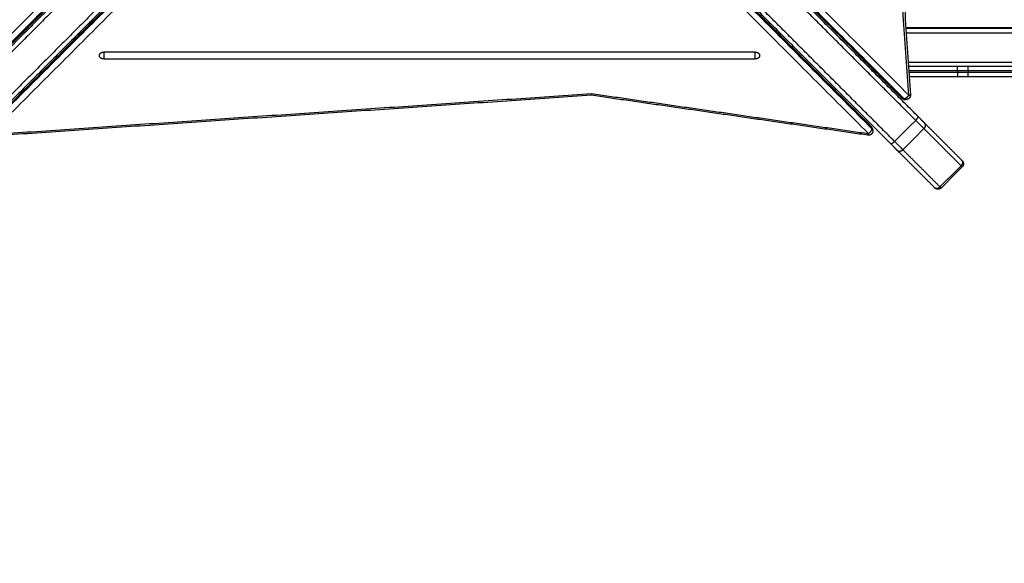
# Model space of a CAD drawing. Units: millimetres. Extents: x 6876.2 to 6890.6, y 1017 to 1032.7.
# Drawn here: x 6879.6 to 6880.7, y 1020.6 to 1021.2 of the extents above; entities that cross this region are included whole.
import ezdxf

# ---------------------------------------------------------------- set-up
doc = ezdxf.new("R2010")
doc.units = ezdxf.units.MM
doc.layers.get('Defpoints').update_dxf_attribs({"lineweight": 5})
doc.layers.add('DIASTASEIS', color=253, linetype='Continuous', lineweight=5)
doc.layers.add('Make2D$Visible$Curves', color=7, linetype='Continuous')
doc.layers.add('Make2D$Visible$Tangents', color=8, linetype='Continuous')
doc.styles.get("Standard").update_dxf_attribs({"font": 'ARIALN.TTF'})
doc.dimstyles.get("Standard").update_dxf_attribs({"dimtxt": 0.18, "dimasz": 0.15, "dimexe": 0.1, "dimexo": 0, "dimgap": 0.09, "dimtad": 0, "dimtih": 1, "dimtoh": 1, "dimzin": 0, "dimdsep": 46, "dimtxsty": 'Standard', "dimblk": 'OBLIQUE', "dimcen": 0.09, "dimadec": 0, "dimazin": 0, "dimtfac": 1, "dimtofl": 0, "dimtmove": 0, "dimatfit": 3, "dimfxl": 1, "dimtolj": 1, "dimtzin": 0, "dimarcsym": 0})

# ---------------------------------------------------------------- blocks, each defined once
blk = doc.blocks.new('_Oblique')
at = {"color": 0, "linetype": 'ByBlock', "lineweight": -2}
blk.add_line((-0.5, -0.5), (0.5, 0.5), dxfattribs=at)
blk = doc.blocks.new('*D22')
at = {"layer": 'Defpoints', "color": 0}
for p in [(6877.4689, 1022.6125), (6880.0656, 1022.6125), (6880.8718, 1019.0493)]:
    blk.add_point(p, dxfattribs=at)
at = {"layer": 'DIASTASEIS', "color": 0, "lineweight": -2}
for p, q in [((6880.0656, 1022.6125), (6877.3689, 1022.6125)), ((6877.4689, 1022.6125), (6877.4689, 1021.0128)), ((6877.4689, 1019.0493), (6877.4689, 1020.649)), ((6880.8718, 1019.0493), (6877.3689, 1019.0493))]:
    blk.add_line(p, q, dxfattribs=at)
at = {"layer": 'DIASTASEIS', "color": 0, "linetype": 'ByBlock', "lineweight": -2, "xscale": 0.15, "yscale": 0.15, "zscale": 0.15}
for p, rotation in [((6877.4689, 1022.6125), 90), ((6877.4689, 1019.0493), 270)]:
    blk.add_blockref('_Oblique', p, dxfattribs=dict(at, rotation=rotation))
at = {"layer": 'DIASTASEIS', "color": 0, "insert": (6877.4689, 1020.8309), "char_height": 0.18, "attachment_point": 5}
blk.add_mtext('\\A1;\\A1;3.60', dxfattribs=at)
blk = doc.blocks.new('S132B_ALL')
at = {"layer": 'Make2D$Visible$Curves', "lineweight": -3}
for points, degree in [([(6782.3228, 1023.5129), (6782.3228, 1023.3914), (6782.3228, 1023.2699)], 2), ([(6782.3233, 1023.5126), (6782.3233, 1023.3913), (6782.3233, 1023.27)], 2), ([(6782.3663, 1023.3412), (6782.3663, 1023.367), (6782.3663, 1023.3929)], 2), ([(6782.3783, 1023.3412), (6782.3783, 1023.367), (6782.3783, 1023.3929)], 2), ([(6782.4731, 1023.3332), (6782.4519, 1023.312), (6782.4308, 1023.2908)], 2), ([(6782.4811, 1023.3341), (6782.4932, 1023.3221), (6782.5052, 1023.3101)], 2), ([(6782.3663, 1023.2729), (6782.3663, 1023.3008), (6782.3663, 1023.3287)], 2), ([(6782.3783, 1023.2737), (6782.3783, 1023.3012), (6782.3783, 1023.3287)], 2), ([(6782.5042, 1023.3021), (6782.4831, 1023.2809), (6782.4619, 1023.2597)], 2), ([(6781.714, 1023.2286), (6782.0565, 1023.2519), (6782.399, 1023.2751)], 2), ([(6782.4237, 1023.2838), (6782.3094, 1023.1695), (6782.1951, 1023.0551)], 2), ([(6782.4029, 1023.2654), (6782.1521, 1023.0146), (6781.9013, 1022.7638)], 2), ([(6782.4044, 1023.2701), (6782.4044, 1023.2695), (6782.4044, 1023.2689)], 2), ([(6782.4548, 1023.2527), (6782.3405, 1023.1383), (6782.2262, 1023.024)], 2), ([(6782.3783, 1023.2384), (6782.3783, 1023.2396), (6782.3783, 1023.2407)], 2), ([(6781.9348, 1022.7303), (6782.1851, 1022.9805), (6782.4354, 1023.2308)], 2), ([(6782.4389, 1023.2323), (6782.4395, 1023.2323), (6782.4401, 1023.2323)], 2), ([(6782.3617, 1023.2217), (6782.3605, 1023.2217), (6782.3593, 1023.2217)], 2), ([(6782.3663, 1023.2264), (6782.3663, 1023.2276), (6782.3663, 1023.2287)], 2), ([(6782.4451, 1023.2266), (6782.4223, 1023.069), (6782.3996, 1022.9113)], 2), ([(6782.3928, 1023.1883), (6782.3928, 1023.1894), (6782.3928, 1023.1906)], 2), ([(6782.3289, 1023.1267), (6782.3301, 1023.1267), (6782.3313, 1023.1267)], 2), ([(6782.3503, 1023.0982), (6782.3503, 1022.8506), (6782.3503, 1022.6029), (6782.3503, 1022.3553)], 3), ([(6782.3582, 1022.3553), (6782.3582, 1022.6029), (6782.3582, 1022.8506), (6782.3582, 1023.0982)], 3), ([(6782.3996, 1022.9113), (6782.4229, 1022.5684), (6782.4462, 1022.2255)], 2), ([(6782.4364, 1022.2216), (6782.1856, 1022.4724), (6781.9348, 1022.7232)], 2), ([(6781.9013, 1022.6897), (6782.1516, 1022.4394), (6782.4019, 1022.1892)], 2), ([(6782.2917, 1022.364), (6782.3908, 1022.2648), (6782.49, 1022.1657)], 2), ([(6782.2606, 1022.3329), (6782.3597, 1022.2337), (6782.4589, 1022.1346)], 2), ([(6782.3313, 1022.3267), (6782.3301, 1022.3267), (6782.3289, 1022.3267)], 2), ([(6782.3928, 1022.2629), (6782.3928, 1022.264), (6782.3928, 1022.2652)], 2)]:
    blk.add_open_spline(points, degree=degree, dxfattribs=at)
for points, weights in [([(6782.3663, 1023.3287), (6782.3663, 1023.335), (6782.3663, 1023.3412)], [1, 0.996443607841, 1]), ([(6782.3783, 1023.3287), (6782.3783, 1023.335), (6782.3783, 1023.3412)], [1, 0.996443607841, 1]), ([(6782.4741, 1023.3341), (6782.4741, 1023.3341), (6782.4731, 1023.3332)], [1, 0.977005263971, 1]), ([(6782.5052, 1023.303), (6782.5052, 1023.303), (6782.5042, 1023.3021)], [1, 0.977005263971, 1]), ([(6782.4308, 1023.2908), (6782.4287, 1023.2887), (6782.4237, 1023.2838)], [1, 0.901734705855, 1]), ([(6782.4029, 1023.2654), (6782.4033, 1023.2657), (6782.4033, 1023.2665)], [0.877828945875, 0.913177821513, 1]), ([(6782.4033, 1023.2665), (6782.4044, 1023.2675), (6782.4044, 1023.2689)], [1, 0.814737867964, 0.743433973753]), ([(6782.4044, 1023.2689), (6782.4044, 1023.2692), (6782.4043, 1023.2695)], [0.743433973753, 0.728914459903, 0.719120180673]), ([(6782.4619, 1023.2597), (6782.4598, 1023.2576), (6782.4548, 1023.2527)], [1, 0.901734705855, 1]), ([(6782.4365, 1023.2312), (6782.4357, 1023.2312), (6782.4354, 1023.2308)], [1, 0.913177821513, 0.877828945875]), ([(6782.4389, 1023.2323), (6782.4375, 1023.2323), (6782.4365, 1023.2312)], [0.729118134169, 0.806855289166, 1]), ([(6782.4395, 1023.2322), (6782.4392, 1023.2323), (6782.4389, 1023.2323)], [0.702501806034, 0.713472597933, 0.729118134169]), ([(6782.4093, 1023.2072), (6782.4095, 1023.2074), (6782.4097, 1023.2076)], [0.955264315599, 0.975599365974, 1]), ([(6782.3169, 1023.1124), (6782.3162, 1023.1129), (6782.3159, 1023.1138)], [0.856404233625, 0.841977399077, 0.900558286371]), ([(6782.3503, 1023.0982), (6782.3503, 1023.1032), (6782.3543, 1023.1032)], [1, 0.707106781187, 1]), ([(6782.3543, 1023.1032), (6782.3582, 1023.1032), (6782.3582, 1023.0982)], [1, 0.707106781187, 1]), ([(6782.3543, 1022.3503), (6782.3503, 1022.3503), (6782.3503, 1022.3553)], [1, 0.707106781187, 1]), ([(6782.3582, 1022.3553), (6782.3582, 1022.3503), (6782.3543, 1022.3503)], [1, 0.707106781187, 1]), ([(6782.3169, 1022.3411), (6782.3162, 1022.3405), (6782.3159, 1022.3397)], [0.856407277238, 0.841971512686, 0.90055592173])]:
    blk.add_rational_spline(points, weights, degree=2, dxfattribs=at)
for points, weights, degree, knots in [([(6782.4741, 1023.3341), (6782.4741, 1023.3342), (6782.4742, 1023.3342), (6782.4742, 1023.3343), (6782.4743, 1023.3343), (6782.4744, 1023.3344), (6782.4744, 1023.3345), (6782.4746, 1023.3346), (6782.4747, 1023.3347), (6782.475, 1023.3349), (6782.4753, 1023.3351), (6782.4763, 1023.3355), (6782.4769, 1023.3356), (6782.4776, 1023.3356), (6782.479, 1023.3356), (6782.4802, 1023.3351), (6782.4811, 1023.3341)], [1, 1, 1, 1, 1, 1, 1, 1, 1, 1, 1, 1, 1, 1, 1, 1.05719095842, 1.17157287525], 3, [0, 0, 0, 0, 0.113004, 0.113004, 0.263684, 0.263684, 0.572043, 0.572043, 0.887035, 0.887035, 1.868763, 1.868763, 3.942832, 3.942832, 3.942832, 7.971552, 7.971552, 7.971552, 7.971552]), ([(6782.5052, 1023.3101), (6782.5061, 1023.3092), (6782.5067, 1023.3079), (6782.5067, 1023.3066), (6782.5067, 1023.3059), (6782.5065, 1023.3052), (6782.5061, 1023.3043), (6782.506, 1023.304), (6782.5057, 1023.3036), (6782.5057, 1023.3036), (6782.5055, 1023.3034), (6782.5055, 1023.3033), (6782.5054, 1023.3032), (6782.5053, 1023.3032), (6782.5053, 1023.3031), (6782.5052, 1023.303), (6782.5052, 1023.303)], [0.961667929498, 0.867779257731, 0.820834921848, 0.820834921848, 0.820834921848, 0.820834921848, 0.820834921848, 0.820834921848, 0.820834921848, 0.820834921848, 0.820834921848, 0.820834921848, 0.820834921848, 0.820834921848, 0.820834921848, 0.820834921848, 0.820834921848], 3, [0, 0, 0, 0, 4.02872, 4.02872, 4.02872, 6.163844, 6.163844, 7.17447, 7.17447, 7.498735, 7.498735, 7.81617, 7.81617, 7.971286, 7.971286, 7.971574, 7.971574, 7.971574, 7.971574]), ([(6782.399, 1023.2751), (6782.4003, 1023.2752), (6782.4014, 1023.2747), (6782.4025, 1023.2742), (6782.4033, 1023.2732), (6782.4041, 1023.2722), (6782.4043, 1023.2709), (6782.4044, 1023.2705), (6782.4044, 1023.2701)], [0.967743285816, 0.91334425357, 0.91334425357, 0.91334425357, 0.972804506588, 0.91334425357, 0.91334425357, 0.91334425357, 0.919256729254], 2, [0.109821, 0.109821, 0.109821, 2.524269, 2.524269, 5.048537, 5.048537, 7.572806, 7.572806, 8.368794, 8.368794, 8.368794]), ([(6782.4401, 1023.2323), (6782.4406, 1023.2323), (6782.4411, 1023.2322), (6782.4424, 1023.2319), (6782.4434, 1023.2311), (6782.4444, 1023.2302), (6782.4448, 1023.229), (6782.4452, 1023.2278), (6782.4451, 1023.2266)], [0.912330058108, 0.903599822612, 0.903599822612, 0.903599822612, 0.966153498462, 0.903599822612, 0.903599822612, 0.903599822612, 0.959849382094], 2, [1.629483, 1.629483, 1.629483, 2.601273, 2.601273, 5.202546, 5.202546, 7.803819, 7.803819, 10.270535, 10.270535, 10.270535])]:
    blk.add_rational_spline(points, weights, degree=degree, knots=knots, dxfattribs=at)
for points, degree, knots in [([(6782.4093, 1023.2072), (6782.4094, 1023.2073), (6782.4095, 1023.2074), (6782.4096, 1023.2075), (6782.4097, 1023.2076)], 2, [14.029315, 14.029315, 14.029315, 15.02872, 15.02872, 16.02872, 16.02872, 16.02872]), ([(6782.3976, 1022.9115), (6782.3979, 1022.9115), (6782.3983, 1022.9115), (6782.3988, 1022.9115), (6782.3992, 1022.9114), (6782.3995, 1022.9114), (6782.3996, 1022.9114), (6782.3996, 1022.9113), (6782.3996, 1022.9113)], 3, [-7.879292, -7.879292, -7.879292, -7.879292, -7.062616, -6.201577, -5.306316, -4.389881, -3.467209, -3.313735, -3.313735, -3.313735, -3.313735])]:
    blk.add_open_spline(points, degree=degree, knots=knots, dxfattribs=at)
at = {"layer": 'Make2D$Visible$Tangents', "lineweight": -3}
for points in [[(6782.3283, 1023.2703), (6782.3283, 1023.3911), (6782.3283, 1023.5119)], [(6782.3623, 1023.5119), (6782.3623, 1023.3923), (6782.3623, 1023.2726)], [(6782.3713, 1023.3409), (6782.3713, 1023.3667), (6782.3713, 1023.3926)], [(6782.3733, 1023.3409), (6782.3733, 1023.3667), (6782.3733, 1023.3926)], [(6782.3713, 1023.3409), (6782.3723, 1023.3409), (6782.3733, 1023.3409)], [(6782.4799, 1023.3329), (6782.4587, 1023.3117), (6782.4375, 1023.2905)], [(6782.4799, 1023.3329), (6782.4919, 1023.3208), (6782.5039, 1023.3088)], [(6782.3713, 1023.2732), (6782.3713, 1023.301), (6782.3713, 1023.3287)], [(6782.3713, 1023.3287), (6782.3723, 1023.3287), (6782.3733, 1023.3287)], [(6782.3733, 1023.2734), (6782.3733, 1023.301), (6782.3733, 1023.3287)], [(6782.5039, 1023.3088), (6782.4827, 1023.2876), (6782.4616, 1023.2665)], [(6782.4375, 1023.2905), (6782.4495, 1023.2785), (6782.4616, 1023.2665)], [(6782.4281, 1023.2811), (6782.3138, 1023.1668), (6782.1995, 1023.0525)], [(6782.4281, 1023.2811), (6782.4402, 1023.2691), (6782.4522, 1023.2571)], [(6782.3994, 1023.2732), (6782.0569, 1023.2499), (6781.7143, 1023.2267)], [(6781.8978, 1022.7716), (6782.1486, 1023.0224), (6782.3994, 1023.2732)], [(6781.9017, 1022.7661), (6782.1525, 1023.0169), (6782.4033, 1023.2677)], [(6781.9017, 1022.7649), (6782.1525, 1023.0157), (6782.4033, 1023.2665)], [(6782.4033, 1023.2677), (6782.4033, 1023.2671), (6782.4033, 1023.2665)], [(6782.4522, 1023.2571), (6782.3378, 1023.1427), (6782.2235, 1023.0284)], [(6782.4365, 1023.2312), (6782.1862, 1022.9809), (6781.9359, 1022.7307)], [(6782.4377, 1023.2312), (6782.1874, 1022.9809), (6781.9371, 1022.7307)], [(6782.3713, 1023.2314), (6782.3713, 1023.2326), (6782.3713, 1023.2337)], [(6782.3733, 1023.2334), (6782.3733, 1023.2346), (6782.3733, 1023.2357)], [(6782.4377, 1023.2312), (6782.4371, 1023.2312), (6782.4365, 1023.2312)], [(6782.4432, 1023.2273), (6782.1929, 1022.977), (6781.9427, 1022.7267)], [(6782.3623, 1023.2247), (6782.3623, 1023.2235), (6782.3623, 1023.2224)], [(6782.3976, 1022.9115), (6782.4204, 1023.0694), (6782.4432, 1023.2273)], [(6782.3289, 1023.1267), (6782.3289, 1023.1256), (6782.3289, 1023.1244)], [(6782.4443, 1022.2252), (6782.4209, 1022.5683), (6782.3976, 1022.9115)], [(6781.9427, 1022.7267), (6782.1935, 1022.4759), (6782.4443, 1022.2252)], [(6781.9359, 1022.7228), (6782.1867, 1022.472), (6782.4375, 1022.2212)], [(6781.9371, 1022.7228), (6782.1879, 1022.472), (6782.4387, 1022.2212)], [(6782.3983, 1022.1813), (6782.1481, 1022.4316), (6781.8978, 1022.6819)], [(6782.4023, 1022.1881), (6782.152, 1022.4383), (6781.9017, 1022.6886)], [(6782.4023, 1022.1868), (6782.152, 1022.4371), (6781.9017, 1022.6874)], [(6782.2894, 1022.3592), (6782.3886, 1022.26), (6782.4877, 1022.1609)], [(6782.2654, 1022.3351), (6782.3645, 1022.236), (6782.4637, 1022.1368)], [(6782.3289, 1022.3291), (6782.3289, 1022.3279), (6782.3289, 1022.3267)]]:
    blk.add_open_spline(points, degree=2, dxfattribs=at)
for points, weights, degree in [([(6782.3713, 1023.3409), (6782.3663, 1023.3409), (6782.3663, 1023.3412)], [1, 0.707106781188, 1], 2), ([(6782.3713, 1023.3287), (6782.3713, 1023.3348), (6782.3713, 1023.3409)], [1, 0.996443607841, 1], 2), ([(6782.3783, 1023.3412), (6782.3783, 1023.3409), (6782.3733, 1023.3409)], [1, 0.707106781187, 1], 2), ([(6782.3733, 1023.3287), (6782.3733, 1023.3348), (6782.3733, 1023.3409)], [1, 0.996443607841, 1], 2), ([(6782.4731, 1023.3332), (6782.4763, 1023.3364), (6782.4799, 1023.3329)], [1, 0.707106781187, 1], 2), ([(6782.4811, 1023.3341), (6782.4811, 1023.3341), (6782.4799, 1023.3329)], [1, 0.977005263971, 1], 2), ([(6782.3713, 1023.3287), (6782.3663, 1023.3287), (6782.3663, 1023.3287)], [1, 0.707106781187, 1], 2), ([(6782.3733, 1023.3287), (6782.3783, 1023.3287), (6782.3783, 1023.3287)], [1, 0.707106781187, 1], 2), ([(6782.5052, 1023.3101), (6782.5052, 1023.3101), (6782.5039, 1023.3088)], [1, 0.977005263971, 1], 2), ([(6782.5042, 1023.3021), (6782.5074, 1023.3053), (6782.5039, 1023.3088)], [1, 0.707106781186, 1], 2), ([(6782.4375, 1023.2905), (6782.4347, 1023.2877), (6782.4281, 1023.2811)], [1, 0.901734705864, 1], 2), ([(6782.4308, 1023.2908), (6782.434, 1023.2941), (6782.4375, 1023.2905)], [1, 0.707106781121, 1], 2), ([(6782.3994, 1023.2732), (6782.3992, 1023.2751), (6782.399, 1023.2751)], [1, 0.831851296644, 0.856769449222], 2), ([(6782.4281, 1023.2811), (6782.4246, 1023.2847), (6782.4237, 1023.2838)], [1, 0.707106781121, 1], 2), ([(6782.4033, 1023.2677), (6782.4033, 1023.2708), (6782.3994, 1023.2732)], [1, 0.707106781187, 1], 2), ([(6782.4044, 1023.2701), (6782.4044, 1023.2688), (6782.4033, 1023.2677)], [0.743433973753, 0.814737867964, 1], 2), ([(6782.4616, 1023.2665), (6782.4587, 1023.2637), (6782.4522, 1023.2571)], [1, 0.901734705864, 1], 2), ([(6782.4619, 1023.2597), (6782.4651, 1023.2629), (6782.4616, 1023.2665)], [1, 0.707106781121, 1], 2), ([(6782.4522, 1023.2571), (6782.4557, 1023.2535), (6782.4548, 1023.2527)], [1, 0.707106781121, 1], 2), ([(6782.4377, 1023.2312), (6782.4388, 1023.2323), (6782.4401, 1023.2323)], [1, 0.806855289166, 0.729118134169], 2), ([(6782.4432, 1023.2273), (6782.4408, 1023.2312), (6782.4377, 1023.2312)], [1, 0.707106781186, 1], 2), ([(6782.4451, 1023.2266), (6782.4451, 1023.2268), (6782.4432, 1023.2273)], [0.857104207999, 0.830749768737, 1], 2), ([(6782.3193, 1023.1147), (6782.3182, 1023.1147), (6782.3175, 1023.1147), (6782.3169, 1023.1147)], [0.740474115444, 0.768877464017, 0.799796936441, 0.833232532718], 3), ([(6782.3169, 1022.3387), (6782.3175, 1022.3387), (6782.3182, 1022.3387), (6782.3193, 1022.3387)], [0.833236630147, 0.799801645799, 0.768882662267, 0.740479679553], 3)]:
    blk.add_rational_spline(points, weights, degree=degree, dxfattribs=at)
for points, weights, knots in [([(6782.3582, 1023.0982), (6782.356, 1023.0982), (6782.3526, 1023.0982), (6782.3512, 1023.0982), (6782.3503, 1023.0982)], [1, 0.814312886655, 1, 0.913735688845, 0.907622673544], [0.664585, 0.664585, 0.664585, 1.903089, 1.903089, 2.478458, 2.478458, 2.478458]), ([(6782.3503, 1022.3553), (6782.3512, 1022.3553), (6782.3526, 1022.3553), (6782.356, 1022.3553), (6782.3582, 1022.3553)], [0.907622673544, 0.913735688845, 1, 0.814312886655, 1], [3.804727, 3.804727, 3.804727, 4.380097, 4.380097, 5.6186, 5.6186, 5.6186])]:
    blk.add_rational_spline(points, weights, degree=2, knots=knots, dxfattribs=at)
blk = doc.blocks.new('KATOPSIS131B')
at = {"layer": 'Make2D$Visible$Tangents', "rotation": 270}
blk.add_blockref('S132B_ALL', (5857.3389, 7803.5466), dxfattribs=at)

msp = doc.modelspace()

# ---------------------------------------------------------------- block references
msp.add_blockref('KATOPSIS131B', (0, 0))

# ---------------------------------------------------------------- dimensions: what is measured, and where the dimension line sits
at = {"layer": 'DIASTASEIS'}
dim = msp.add_linear_dim(base=(6877.4689, 1022.6125), p1=(6880.8718, 1019.0493), p2=(6880.0656, 1022.6125), angle=90, text='\\A1;<>0', dimstyle='Standard', override={"dimdec": 1, "dimtxsty": 'Standard'}, dxfattribs=at)
dim.commit()
dim.dimension.update_dxf_attribs({"geometry": '*D22', "text_midpoint": (6877.4689, 1020.8309)})

doc.saveas('drawing.dxf')
